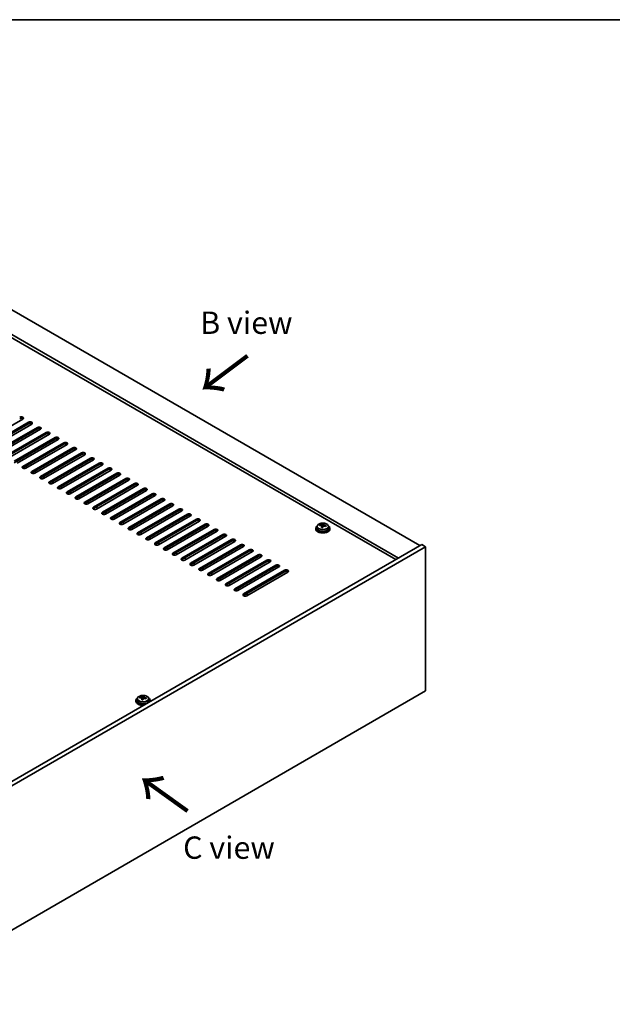
# Model space of a CAD drawing. Units: millimetres. Extents: x 72 to 10494, y 40 to 1726.
# Drawn here: x 567 to 899, y 893 to 1445 of the extents above; entities that cross this region are included whole.
import ezdxf

# ---------------------------------------------------------------- set-up
doc = ezdxf.new("R2010")
doc.units = ezdxf.units.MM
doc.header["$LTSCALE"] = 5
for name, color, linetype, lineweight in [('Border (ISO)', 7, 'Continuous', 35), ('Symbol (ISO)', 7, 'Continuous', 18), ('Visible (ISO)', 7, 'Continuous', 35), ('Visible Narrow (ISO)', 7, 'Continuous', 25)]:
    doc.layers.add(name, color=color, linetype=linetype, lineweight=lineweight)
doc.styles.add('Note Text (TK)', font='txt')

# ---------------------------------------------------------------- blocks, each defined once
blk = doc.blocks.new('図面枠 tk図枠')
at = {"layer": 'Border (ISO)'}
blk.add_line((14.5, 289), (405.5, 289), dxfattribs=at)

msp = doc.modelspace()

# ---------------------------------------------------------------- linework, layer by layer
at = {"layer": 'Visible (ISO)'}
for p, q in [((534.6209, 1298.5272), (791.3007, 1150.3331)), ((779.2799, 1143.3929), (522.6001, 1291.587)), ((777.6889, 1142.4743), (522.6001, 1289.7499)), ((568.7388, 1221.2663), (545.7579, 1207.9982)), ((548.9398, 1206.1611), (571.9208, 1219.4291)), ((571.9208, 1218.6126), (548.9398, 1205.3446)), ((573.6886, 1218.4085), (550.7076, 1205.1404)), ((553.8896, 1203.3033), (576.8706, 1216.5714)), ((576.8706, 1215.7549), (553.8896, 1202.4868)), ((578.6383, 1215.5508), (555.6574, 1202.2827)), ((558.8393, 1200.4456), (581.8203, 1213.7137)), ((581.8203, 1212.8972), (558.8393, 1199.6291)), ((583.5881, 1212.693), (560.6071, 1199.425)), ((563.7891, 1197.5879), (586.7701, 1210.8559)), ((586.7701, 1210.0394), (563.7891, 1196.7714)), ((588.5378, 1209.8353), (565.5569, 1196.5672)), ((568.7388, 1194.7301), (591.7198, 1207.9982)), ((591.7198, 1207.1817), (568.7388, 1193.9136)), ((593.4876, 1206.9776), (570.5066, 1193.7095)), ((573.6886, 1191.8724), (596.6696, 1205.1404)), ((596.6696, 1204.3239), (573.6886, 1191.0559)), ((598.4373, 1204.1198), (575.4564, 1190.8518)), ((578.6383, 1189.0146), (601.6193, 1202.2827)), ((601.6193, 1201.4662), (578.6383, 1188.1981)), ((603.3871, 1201.2621), (580.4061, 1187.994)), ((583.5881, 1186.1569), (606.569, 1199.425)), ((606.569, 1198.6085), (583.5881, 1185.3404)), ((608.3368, 1198.4043), (585.3558, 1185.1363)), ((570.153, 1194.7301), (571.2137, 1194.1177)), ((575.1028, 1191.8724), (576.1635, 1191.26)), ((588.5378, 1183.2992), (611.5188, 1196.5672)), ((611.5188, 1195.7507), (588.5378, 1182.4827)), ((613.2866, 1195.5466), (590.3056, 1182.2785)), ((593.4876, 1180.4414), (616.4685, 1193.7095)), ((616.4685, 1192.893), (593.4876, 1179.6249)), ((618.2363, 1192.6889), (595.2553, 1179.4208)), ((580.0525, 1189.0146), (581.1132, 1188.4023)), ((585.0023, 1186.1569), (586.063, 1185.5445)), ((598.4373, 1177.5837), (621.4183, 1190.8518)), ((621.4183, 1190.0353), (598.4373, 1176.7672)), ((623.1861, 1189.8311), (600.2051, 1176.5631)), ((603.3871, 1174.7259), (626.368, 1187.994)), ((626.368, 1187.1775), (603.3871, 1173.9095)), ((628.1358, 1186.9734), (605.1548, 1173.7053)), ((589.952, 1183.2992), (591.0127, 1182.6868)), ((608.3368, 1171.8682), (631.3178, 1185.1363)), ((631.3178, 1184.3198), (608.3368, 1171.0517)), ((633.0856, 1184.1157), (610.1046, 1170.8476)), ((613.2866, 1169.0105), (636.2675, 1182.2785)), ((636.2675, 1181.462), (613.2866, 1168.194)), ((638.0353, 1181.2579), (615.0543, 1167.9899)), ((594.9018, 1180.4414), (595.9624, 1179.8291)), ((599.8515, 1177.5837), (600.9122, 1176.9713)), ((618.2363, 1166.1527), (641.2173, 1179.4208)), ((641.2173, 1178.6043), (618.2363, 1165.3362)), ((642.985, 1178.4002), (620.0041, 1165.1321)), ((623.1861, 1163.295), (646.167, 1176.5631)), ((646.167, 1175.7466), (623.1861, 1162.4785)), ((647.9348, 1175.5424), (624.9538, 1162.2744)), ((604.8013, 1174.7259), (605.8619, 1174.1136)), ((609.751, 1171.8682), (610.8117, 1171.2558)), ((628.1358, 1160.4373), (651.1168, 1173.7053)), ((651.1168, 1172.8888), (628.1358, 1159.6208)), ((652.8845, 1172.6847), (629.9036, 1159.4166)), ((633.0856, 1157.5795), (656.0665, 1170.8476)), ((656.0665, 1170.0311), (633.0856, 1156.763)), ((657.8343, 1169.827), (634.8533, 1156.5589)), ((614.7008, 1169.0105), (615.7614, 1168.3981)), ((619.6505, 1166.1527), (620.7112, 1165.5404)), ((638.0353, 1154.7218), (661.0163, 1167.9899)), ((661.0163, 1167.1734), (638.0353, 1153.9053)), ((662.784, 1166.9692), (639.8031, 1153.7012)), ((642.985, 1151.864), (665.966, 1165.1321)), ((665.966, 1164.3156), (642.985, 1151.0475)), ((667.7338, 1164.1115), (644.7528, 1150.8434)), ((624.6003, 1163.295), (625.6609, 1162.6826)), ((629.55, 1160.4373), (630.6107, 1159.8249)), ((647.9348, 1149.0063), (670.9158, 1162.2744)), ((670.9158, 1161.4579), (647.9348, 1148.1898)), ((672.6835, 1161.2538), (649.7026, 1147.9857)), ((652.8845, 1146.1486), (675.8655, 1159.4166)), ((675.8655, 1158.6001), (652.8845, 1145.3321)), ((732.8535, 1160.1311), (732.8535, 1159.7228)), ((733.7035, 1161.0844), (733.7035, 1160.1311)), ((735.127, 1161.5331), (735.127, 1161.9409)), ((736.27, 1160.4875), (736.27, 1161.1421)), ((736.7319, 1161.5786), (736.8917, 1161.9958)), ((736.8917, 1161.9958), (736.8917, 1162.5907)), ((736.8917, 1161.9958), (737.437, 1161.9261)), ((737.437, 1161.3941), (737.437, 1162.1168)), ((740.0035, 1161.0844), (740.0035, 1160.1311)), ((740.8535, 1160.1311), (740.8535, 1159.7228)), ((634.4998, 1157.5795), (635.5604, 1156.9671)), ((639.4495, 1154.7218), (640.5102, 1154.1094)), ((677.6333, 1158.396), (654.6523, 1145.1279)), ((657.8343, 1143.2908), (680.8153, 1156.5589)), ((680.8153, 1155.7424), (657.8343, 1142.4743)), ((682.583, 1155.5383), (659.6021, 1142.2702)), ((662.784, 1140.4331), (685.765, 1153.7012)), ((792.3614, 1150.9455), (488.3054, 975.3987)), ((794.4827, 1149.7207), (490.4268, 974.174)), ((644.3993, 1151.864), (645.4599, 1151.2517)), ((649.349, 1149.0063), (650.4097, 1148.3939)), ((685.765, 1152.8847), (662.784, 1139.6166)), ((687.5328, 1152.6805), (664.5518, 1139.4125)), ((667.7338, 1137.5754), (690.7148, 1150.8434)), ((690.7148, 1150.0269), (667.7338, 1136.7589)), ((692.4825, 1149.8228), (669.5016, 1136.5547)), ((672.6835, 1134.7176), (695.6645, 1147.9857)), ((794.4827, 1149.7207), (792.3614, 1150.9455)), ((794.4827, 1068.8876), (794.4827, 1149.7207)), ((654.2988, 1146.1486), (655.3594, 1145.5362)), ((659.2485, 1143.2908), (660.3092, 1142.6785)), ((695.6645, 1147.1692), (672.6835, 1133.9011)), ((697.4323, 1146.9651), (674.4513, 1133.697)), ((677.6333, 1131.8599), (700.6143, 1145.1279)), ((700.6143, 1144.3115), (677.6333, 1131.0434)), ((702.382, 1144.1073), (679.401, 1130.8393)), ((682.583, 1129.0021), (705.564, 1142.2702)), ((664.1983, 1140.4331), (665.2589, 1139.8207)), ((669.148, 1137.5754), (670.2087, 1136.963)), ((705.564, 1141.4537), (682.583, 1128.1856)), ((707.3318, 1141.2496), (684.3508, 1127.9815)), ((687.5328, 1126.1444), (710.5137, 1139.4125)), ((710.5137, 1138.596), (687.5328, 1125.3279)), ((712.2815, 1138.3918), (689.3005, 1125.1238)), ((692.4825, 1123.2867), (715.4635, 1136.5547)), ((674.0977, 1134.7176), (675.1584, 1134.1052)), ((679.0475, 1131.8599), (680.1082, 1131.2475)), ((715.4635, 1135.7382), (692.4825, 1122.4702)), ((717.2313, 1135.5341), (694.2503, 1122.266)), ((683.9972, 1129.0021), (685.0579, 1128.3898)), ((688.947, 1126.1444), (690.0076, 1125.532)), ((693.8967, 1123.2867), (694.9574, 1122.6743)), ((490.4268, 893.3408), (794.4827, 1068.8876)), ((634.3643, 1064.9824), (634.3643, 1065.3902)), ((635.9692, 1065.0279), (636.129, 1065.445)), ((636.129, 1065.445), (636.129, 1066.04)), ((636.129, 1065.445), (636.6743, 1065.3754)), ((636.6743, 1064.8434), (636.6743, 1065.5661)), ((632.0908, 1063.5804), (632.0908, 1063.1721)), ((632.9408, 1064.5337), (632.9408, 1063.5804)), ((635.5072, 1063.9368), (635.5072, 1064.5914)), ((639.2408, 1064.5337), (639.2408, 1063.5804)), ((640.0908, 1063.5804), (640.0908, 1063.1721))]:
    msp.add_line(p, q, dxfattribs=at)
for centre, major_axis, ratio, start_param, end_param in [((567.855, 1221.7766), (1.25, 0), 0.57735027, 5.49778714, 8.6393798), ((567.855, 1220.9601), (-1.25, 0), 0.57735027, 3.74285687, 5.49778714), ((572.8047, 1218.9188), (1.25, 0), 0.57735027, 5.49778714, 8.6393798), ((572.8047, 1218.1023), (-1.25, 0), 0.57735027, 3.74285687, 5.49778714), ((577.7544, 1216.0611), (1.25, 0), 0.57735027, 5.49778714, 8.6393798), ((577.7544, 1215.2446), (-1.25, 0), 0.57735027, 3.74285687, 5.49778714), ((582.7042, 1213.2033), (1.25, 0), 0.57735027, 5.49778714, 8.6393798), ((582.7042, 1212.3869), (-1.25, 0), 0.57735027, 3.74285687, 5.49778714), ((587.6539, 1210.3456), (1.25, 0), 0.57735027, 5.49778714, 8.6393798), ((587.6539, 1209.5291), (-1.25, 0), 0.57735027, 3.74285687, 5.49778714), ((592.6037, 1207.4879), (1.25, 0), 0.57735027, 5.49778714, 8.6393798), ((592.6037, 1206.6714), (-1.25, 0), 0.57735027, 3.74285687, 5.49778714), ((597.5534, 1204.6301), (1.25, 0), 0.57735027, 5.49778714, 8.6393798), ((597.5534, 1203.8136), (-1.25, 0), 0.57735027, 3.74285687, 5.49778714), ((602.5032, 1201.7724), (1.25, 0), 0.57735027, 5.49778714, 8.6393798), ((602.5032, 1200.9559), (-1.25, 0), 0.57735027, 3.74285687, 5.49778714), ((607.4529, 1198.9147), (1.25, 0), 0.57735027, 5.49778714, 8.6393798), ((607.4529, 1198.0982), (-1.25, 0), 0.57735027, 3.74285687, 5.49778714), ((569.6227, 1194.2198), (-1.25, 0), 0.57735027, 5.49778714, 8.6393798), ((569.6227, 1193.4033), (-1.25, 0), 0.57735027, 5.49778714, 5.68192109), ((574.5725, 1191.3621), (-1.25, 0), 0.57735027, 5.49778714, 8.6393798), ((612.4027, 1196.0569), (1.25, 0), 0.57735027, 5.49778714, 8.6393798), ((612.4027, 1195.2404), (-1.25, 0), 0.57735027, 3.74285687, 5.49778714), ((617.3524, 1193.1992), (1.25, 0), 0.57735027, 5.49778714, 8.6393798), ((617.3524, 1192.3827), (-1.25, 0), 0.57735027, 3.74285687, 5.49778714), ((574.5725, 1190.5456), (-1.25, 0), 0.57735027, 5.49778714, 5.68192109), ((579.5222, 1188.5043), (-1.25, 0), 0.57735027, 5.49778714, 8.6393798), ((579.5222, 1187.6878), (-1.25, 0), 0.57735027, 5.49778714, 5.68192109), ((584.472, 1185.6466), (-1.25, 0), 0.57735027, 5.49778714, 8.6393798), ((622.3022, 1190.3414), (1.25, 0), 0.57735027, 5.49778714, 8.6393798), ((622.3022, 1189.5249), (-1.25, 0), 0.57735027, 3.74285687, 5.49778714), ((627.2519, 1187.4837), (1.25, 0), 0.57735027, 5.49778714, 8.6393798), ((627.2519, 1186.6672), (-1.25, 0), 0.57735027, 3.74285687, 5.49778714), ((584.472, 1184.8301), (-1.25, 0), 0.57735027, 5.49778714, 5.68192109), ((589.4217, 1182.7889), (-1.25, 0), 0.57735027, 5.49778714, 8.6393798), ((589.4217, 1181.9724), (-1.25, 0), 0.57735027, 5.49778714, 5.68192109), ((632.2017, 1184.626), (1.25, 0), 0.57735027, 5.49778714, 8.6393798), ((632.2017, 1183.8095), (-1.25, 0), 0.57735027, 3.74285687, 5.49778714), ((637.1514, 1181.7682), (1.25, 0), 0.57735027, 5.49778714, 8.6393798), ((637.1514, 1180.9517), (-1.25, 0), 0.57735027, 3.74285687, 5.49778714), ((594.3715, 1179.9311), (-1.25, 0), 0.57735027, 5.49778714, 8.6393798), ((594.3715, 1179.1146), (-1.25, 0), 0.57735027, 5.49778714, 5.68192109), ((599.3212, 1177.0734), (-1.25, 0), 0.57735027, 5.49778714, 8.6393798), ((599.3212, 1176.2569), (-1.25, 0), 0.57735027, 5.49778714, 5.68192109), ((642.1012, 1178.9105), (1.25, 0), 0.57735027, 5.49778714, 8.6393798), ((642.1012, 1178.094), (-1.25, 0), 0.57735027, 3.74285687, 5.49778714), ((647.0509, 1176.0528), (1.25, 0), 0.57735027, 5.49778714, 8.6393798), ((647.0509, 1175.2363), (-1.25, 0), 0.57735027, 3.74285687, 5.49778714), ((604.271, 1174.2156), (-1.25, 0), 0.57735027, 5.49778714, 8.6393798), ((604.271, 1173.3991), (-1.25, 0), 0.57735027, 5.49778714, 5.68192109), ((609.2207, 1171.3579), (-1.25, 0), 0.57735027, 5.49778714, 8.6393798), ((609.2207, 1170.5414), (-1.25, 0), 0.57735027, 5.49778714, 5.68192109), ((652.0007, 1173.195), (1.25, 0), 0.57735027, 5.49778714, 8.6393798), ((652.0007, 1172.3785), (-1.25, 0), 0.57735027, 3.74285687, 5.49778714), ((656.9504, 1170.3373), (1.25, 0), 0.57735027, 5.49778714, 8.6393798), ((656.9504, 1169.5208), (-1.25, 0), 0.57735027, 3.74285687, 5.49778714), ((614.1704, 1168.5002), (-1.25, 0), 0.57735027, 5.49778714, 8.6393798), ((614.1704, 1167.6837), (-1.25, 0), 0.57735027, 5.49778714, 5.68192109), ((619.1202, 1165.6424), (-1.25, 0), 0.57735027, 5.49778714, 8.6393798), ((619.1202, 1164.8259), (-1.25, 0), 0.57735027, 5.49778714, 5.68192109), ((661.9002, 1167.4795), (1.25, 0), 0.57735027, 5.49778714, 8.6393798), ((661.9002, 1166.663), (-1.25, 0), 0.57735027, 3.74285687, 5.49778714), ((666.8499, 1164.6218), (1.25, 0), 0.57735027, 5.49778714, 8.6393798), ((666.8499, 1163.8053), (-1.25, 0), 0.57735027, 3.74285687, 5.49778714), ((624.0699, 1162.7847), (-1.25, 0), 0.57735027, 5.49778714, 8.6393798), ((624.0699, 1161.9682), (-1.25, 0), 0.57735027, 5.49778714, 5.68192109), ((629.0197, 1159.9269), (-1.25, 0), 0.57735027, 5.49778714, 8.6393798), ((629.0197, 1159.1105), (-1.25, 0), 0.57735027, 5.49778714, 5.68192109), ((671.7996, 1161.7641), (1.25, 0), 0.57735027, 5.49778714, 8.6393798), ((671.7996, 1160.9476), (-1.25, 0), 0.57735027, 3.74285687, 5.49778714), ((676.7494, 1158.9063), (1.25, 0), 0.57735027, 5.49778714, 8.6393798), ((676.7494, 1158.0898), (-1.25, 0), 0.57735027, 3.74285687, 5.49778714), ((736.8535, 1160.1311), (-4, 0), 0.57735027, 5.561933, 10.14603027), ((736.8535, 1159.7228), (-4, 0), 0.57735027, 0, 3.14159267), ((736.8535, 1160.1311), (3.15, 0), 0.57735027, 3.14159265, 6.28318531), ((735.0471, 1155.2584), (1.0054, 7.8735), 0.17632598, 0.58014933, 0.67341172), ((736.7736, 1154.8192), (-7.603, 2.9126), 0.79723009, 5.14555671, 5.23802173), ((736.9334, 1155.2364), (7.603, -2.9126), 0.79723009, 2.00396405, 2.09642907), ((736.4922, 1155.0739), (1.0313, 8.0762), 0.17632598, 0.76353964, 0.85600466), ((736.454, 1153.9849), (-7.4122, 2.8395), 0.79723009, 4.9621664, 5.05542878), ((736.0094, 1161.6709), (0.74, 0), 0.57735027, 5.03597072, 6.06551618), ((736.4922, 1155.0739), (1.0313, 8.0762), 0.17632598, 0.39755639, 0.4900214), ((737.2147, 1154.9817), (-1.0313, -8.0762), 0.17632598, 3.90513229, 3.99759731), ((737.253, 1156.0707), (7.4122, -2.8395), 0.79723009, 1.82057374, 1.91383613), ((738.177, 1161.3941), (-0.74, 0), 0.57735027, 0, 0.25776769), ((737.2147, 1154.9817), (-1.0313, -8.0762), 0.17632598, 3.53914904, 3.63161406), ((736.7736, 1154.8192), (-7.603, 2.9126), 0.79723009, 4.77957345, 4.87203847), ((736.9334, 1155.2364), (7.603, -2.9126), 0.79723009, 1.6379808, 1.73044582), ((738.6598, 1154.7971), (-1.0054, -7.8735), 0.17632598, 3.72174198, 3.81500437), ((633.9694, 1157.0692), (-1.25, 0), 0.57735027, 5.49778714, 8.6393798), ((633.9694, 1156.2527), (-1.25, 0), 0.57735027, 5.49778714, 5.68192109), ((638.9192, 1154.2115), (-1.25, 0), 0.57735027, 5.49778714, 8.6393798), ((638.9192, 1153.395), (-1.25, 0), 0.57735027, 5.49778714, 5.68192109), ((681.6991, 1156.0486), (1.25, 0), 0.57735027, 5.49778714, 8.6393798), ((681.6991, 1155.2321), (-1.25, 0), 0.57735027, 3.74285687, 5.49778714), ((686.6489, 1153.1909), (1.25, 0), 0.57735027, 5.49778714, 8.6393798), ((686.6489, 1152.3744), (-1.25, 0), 0.57735027, 3.74285687, 5.49778714), ((643.8689, 1151.3537), (-1.25, 0), 0.57735027, 5.49778714, 8.6393798), ((643.8689, 1150.5372), (-1.25, 0), 0.57735027, 5.49778714, 5.68192109), ((648.8187, 1148.496), (-1.25, 0), 0.57735027, 5.49778714, 8.6393798), ((648.8187, 1147.6795), (-1.25, 0), 0.57735027, 5.49778714, 5.68192109), ((691.5986, 1150.3331), (1.25, 0), 0.57735027, 5.49778714, 8.6393798), ((691.5986, 1149.5166), (-1.25, 0), 0.57735027, 3.74285687, 5.49778714), ((696.5484, 1147.4754), (1.25, 0), 0.57735027, 5.49778714, 8.6393798), ((653.7684, 1145.6383), (-1.25, 0), 0.57735027, 5.49778714, 8.6393798), ((653.7684, 1144.8218), (-1.25, 0), 0.57735027, 5.49778714, 5.68192109), ((658.7182, 1142.7805), (-1.25, 0), 0.57735027, 5.49778714, 8.6393798), ((658.7182, 1141.964), (-1.25, 0), 0.57735027, 5.49778714, 5.68192109), ((696.5484, 1146.6589), (-1.25, 0), 0.57735027, 3.74285687, 5.49778714), ((701.4981, 1144.6176), (1.25, 0), 0.57735027, 5.49778714, 8.6393798), ((701.4981, 1143.8011), (-1.25, 0), 0.57735027, 3.74285687, 5.49778714), ((706.4479, 1141.7599), (1.25, 0), 0.57735027, 5.49778714, 8.6393798), ((663.6679, 1139.9228), (-1.25, 0), 0.57735027, 5.49778714, 8.6393798), ((663.6679, 1139.1063), (-1.25, 0), 0.57735027, 5.49778714, 5.68192109), ((668.6177, 1137.065), (-1.25, 0), 0.57735027, 5.49778714, 8.6393798), ((668.6177, 1136.2485), (-1.25, 0), 0.57735027, 5.49778714, 5.68192109), ((706.4479, 1140.9434), (-1.25, 0), 0.57735027, 3.74285687, 5.49778714), ((711.3976, 1138.9022), (1.25, 0), 0.57735027, 5.49778714, 8.6393798), ((711.3976, 1138.0857), (-1.25, 0), 0.57735027, 3.74285687, 5.49778714), ((716.3474, 1136.0444), (1.25, 0), 0.57735027, 5.49778714, 8.6393798), ((673.5674, 1134.2073), (-1.25, 0), 0.57735027, 5.49778714, 8.6393798), ((673.5674, 1133.3908), (-1.25, 0), 0.57735027, 5.49778714, 5.68192109), ((678.5172, 1131.3496), (-1.25, 0), 0.57735027, 5.49778714, 8.6393798), ((678.5172, 1130.5331), (-1.25, 0), 0.57735027, 5.49778714, 5.68192109), ((716.3474, 1135.2279), (-1.25, 0), 0.57735027, 3.74285687, 5.49778714), ((683.4669, 1128.4918), (-1.25, 0), 0.57735027, 5.49778714, 8.6393798), ((683.4669, 1127.6753), (-1.25, 0), 0.57735027, 5.49778714, 5.68192109), ((688.4167, 1125.6341), (-1.25, 0), 0.57735027, 5.49778714, 8.6393798), ((688.4167, 1124.8176), (-1.25, 0), 0.57735027, 5.49778714, 5.68192109), ((693.3664, 1122.7764), (-1.25, 0), 0.57735027, 5.49778714, 8.6393798), ((693.3664, 1121.9599), (-1.25, 0), 0.57735027, 5.49778714, 5.68192109), ((636.0908, 1063.5804), (-4, 0), 0.57735027, 5.561933, 8.13401929), ((634.2844, 1058.7077), (1.0054, 7.8735), 0.17632598, 0.58014933, 0.67341172), ((636.0109, 1058.2685), (-7.603, 2.9126), 0.79723009, 5.14555671, 5.23802173), ((636.1707, 1058.6856), (7.603, -2.9126), 0.79723009, 2.00396405, 2.09642907), ((635.2467, 1065.1202), (0.74, 0), 0.57735027, 5.03597071, 6.06551618), ((635.7295, 1058.5232), (1.0313, 8.0762), 0.17632598, 0.39755639, 0.4900214), ((636.4903, 1059.52), (7.4122, -2.8395), 0.79723009, 1.82057374, 1.91383613), ((637.4143, 1064.8434), (-0.74, 0), 0.57735027, 0, 0.25776769), ((636.452, 1058.4309), (-1.0313, -8.0762), 0.17632598, 3.53914904, 3.63161406), ((636.0109, 1058.2685), (-7.603, 2.9126), 0.79723009, 4.77957345, 4.87203847), ((636.1707, 1058.6856), (7.603, -2.9126), 0.79723009, 1.6379808, 1.73044582), ((637.8971, 1058.2464), (-1.0054, -7.8735), 0.17632598, 3.72174198, 3.81500437), ((636.0908, 1063.5804), (4, 0), 0.57735027, 6.00314765, 7.00443762), ((636.0908, 1063.1721), (-4, 0), 0.57735027, 0, 1.63346024), ((636.0908, 1063.5804), (3.15, 0), 0.57735027, 3.14159265, 6.28318531), ((635.7295, 1058.5232), (1.0313, 8.0762), 0.17632598, 0.76353964, 0.85600466), ((635.6912, 1057.4342), (-7.4122, 2.8395), 0.79723009, 4.9621664, 5.05542878), ((636.452, 1058.4309), (-1.0313, -8.0762), 0.17632598, 3.90513229, 3.99759731), ((636.0908, 1063.1721), (4, 0), 0.57735027, 6.22052139, 6.28318531)]:
    msp.add_ellipse(centre, major_axis=major_axis, ratio=ratio, start_param=start_param, end_param=end_param, dxfattribs=at)
for points, knots in [([(733.7035, 1161.0844), (733.7035, 1161.2788), (733.7537, 1161.4726), (733.9482, 1161.8448), (734.0968, 1162.022), (734.4819, 1162.3455), (734.723, 1162.4898), (735.2689, 1162.7259), (735.5743, 1162.8172), (736.2165, 1162.938), (736.5531, 1162.9677), (737.2246, 1162.9632), (737.5594, 1162.9292), (738.1953, 1162.8004), (738.4962, 1162.7055), (739.0347, 1162.4621), (739.2721, 1162.3135), (739.6557, 1161.9745), (739.8028, 1161.7841), (739.966, 1161.4204), (740.0035, 1161.2525), (740.0035, 1161.0844)], [1.3531272, 1.3531272, 1.3531272, 1.3531272, 1.64628527, 1.64628527, 1.95530068, 1.95530068, 2.28106049, 2.28106049, 2.60892566, 2.60892566, 2.93547521, 2.93547521, 3.26146237, 3.26146237, 3.58809187, 3.58809187, 3.91601536, 3.91601536, 4.2411655, 4.2411655, 4.49471986, 4.49471986, 4.49471986, 4.49471986]), ([(736.2525, 1161.0339), (736.2725, 1161.0964), (736.2759, 1161.1635), (736.2417, 1161.2877), (736.204, 1161.3448), (736.1037, 1161.4356), (736.0345, 1161.4752), (735.8726, 1161.5285), (735.78, 1161.5422), (735.6898, 1161.5433)], [0.225164225, 0.225164225, 0.225164225, 0.225164225, 0.253148765, 0.253148765, 0.281133306, 0.281133306, 0.309117846, 0.309117846, 0.337102387, 0.337102387, 0.337102387, 0.337102387]), ([(735.8496, 1161.9605), (735.9398, 1161.9593), (736.0404, 1161.9664), (736.2348, 1161.9981), (736.3286, 1162.0228), (736.4859, 1162.0807), (736.5596, 1162.1177), (736.6726, 1162.1992), (736.712, 1162.2436), (736.7319, 1162.2854)], [0.113199271, 0.113199271, 0.113199271, 0.113199271, 0.141183811, 0.141183811, 0.169168352, 0.169168352, 0.197152892, 0.197152892, 0.225137433, 0.225137433, 0.225137433, 0.225137433]), ([(737.8574, 1161.2665), (737.7671, 1161.2884), (737.6666, 1161.2994), (737.4721, 1161.2916), (737.3783, 1161.2729), (737.221, 1161.215), (737.1473, 1161.172), (737.0343, 1161.0666), (736.995, 1161.0041), (736.975, 1160.9416)], [0.338363496, 0.338363496, 0.338363496, 0.338363496, 0.366348036, 0.366348036, 0.394332577, 0.394332577, 0.422317117, 0.422317117, 0.450301658, 0.450301658, 0.450301658, 0.450301658]), ([(737.4545, 1162.1931), (737.4345, 1162.1514), (737.4311, 1162.1023), (737.4653, 1162.0021), (737.5029, 1161.9508), (737.6032, 1161.86), (737.6724, 1161.8145), (737.8343, 1161.7373), (737.927, 1161.7056), (738.0172, 1161.6837)], [0, 0, 0, 0, 0.027984541, 0.027984541, 0.055969081, 0.055969081, 0.083953622, 0.083953622, 0.111938162, 0.111938162, 0.111938162, 0.111938162]), ([(632.9408, 1064.5337), (632.9408, 1064.7281), (632.991, 1064.9219), (633.1855, 1065.2941), (633.3341, 1065.4713), (633.7192, 1065.7947), (633.9602, 1065.9391), (634.5062, 1066.1752), (634.8116, 1066.2665), (635.4538, 1066.3873), (635.7904, 1066.417), (636.4619, 1066.4125), (636.7967, 1066.3785), (637.4326, 1066.2496), (637.7334, 1066.1548), (638.2719, 1065.9114), (638.5093, 1065.7627), (638.8929, 1065.4237), (639.0401, 1065.2334), (639.2033, 1064.8697), (639.2408, 1064.7018), (639.2408, 1064.5337)], [1.3531272, 1.3531272, 1.3531272, 1.3531272, 1.64628527, 1.64628527, 1.95530068, 1.95530068, 2.28106049, 2.28106049, 2.60892566, 2.60892566, 2.93547521, 2.93547521, 3.26146237, 3.26146237, 3.58809187, 3.58809187, 3.91601536, 3.91601536, 4.2411655, 4.2411655, 4.49471985, 4.49471985, 4.49471985, 4.49471985]), ([(635.4898, 1064.4832), (635.5097, 1064.5456), (635.5131, 1064.6127), (635.4789, 1064.737), (635.4413, 1064.7941), (635.341, 1064.8849), (635.2718, 1064.9245), (635.1099, 1064.9778), (635.0173, 1064.9914), (634.927, 1064.9926)], [0.225164225, 0.225164225, 0.225164225, 0.225164225, 0.253148765, 0.253148765, 0.281133306, 0.281133306, 0.309117846, 0.309117846, 0.337102387, 0.337102387, 0.337102387, 0.337102387]), ([(635.0869, 1065.4097), (635.1771, 1065.4086), (635.2777, 1065.4157), (635.4721, 1065.4474), (635.5659, 1065.4721), (635.7232, 1065.53), (635.7969, 1065.567), (635.9099, 1065.6485), (635.9492, 1065.6929), (635.9692, 1065.7346)], [0.113199271, 0.113199271, 0.113199271, 0.113199271, 0.141183811, 0.141183811, 0.169168352, 0.169168352, 0.197152892, 0.197152892, 0.225137433, 0.225137433, 0.225137433, 0.225137433]), ([(637.0947, 1064.7158), (637.0044, 1064.7377), (636.9038, 1064.7487), (636.7094, 1064.7409), (636.6156, 1064.7222), (636.4583, 1064.6642), (636.3846, 1064.6213), (636.2716, 1064.5159), (636.2323, 1064.4534), (636.2123, 1064.3909)], [0.338363496, 0.338363496, 0.338363496, 0.338363496, 0.366348036, 0.366348036, 0.394332577, 0.394332577, 0.422317117, 0.422317117, 0.450301658, 0.450301658, 0.450301658, 0.450301658]), ([(636.6917, 1065.6424), (636.6718, 1065.6007), (636.6684, 1065.5516), (636.7026, 1065.4513), (636.7402, 1065.4001), (636.8405, 1065.3093), (636.9097, 1065.2638), (637.0716, 1065.1866), (637.1642, 1065.1549), (637.2545, 1065.1329)], [0, 0, 0, 0, 0.027984541, 0.027984541, 0.055969081, 0.055969081, 0.083953622, 0.083953622, 0.111938162, 0.111938162, 0.111938162, 0.111938162])]:
    msp.add_open_spline(points, degree=3, knots=knots, dxfattribs=at)
at = {"layer": 'Visible Narrow (ISO)'}
for p, q in [((571.9208, 1218.6126), (571.9208, 1219.4291)), ((576.8706, 1215.7549), (576.8706, 1216.5714)), ((581.8203, 1212.8972), (581.8203, 1213.7137)), ((586.7701, 1210.0394), (586.7701, 1210.8559)), ((591.7198, 1207.1817), (591.7198, 1207.9982)), ((596.6696, 1204.3239), (596.6696, 1205.1404)), ((601.6193, 1201.4662), (601.6193, 1202.2827)), ((606.569, 1198.6085), (606.569, 1199.425)), ((568.7388, 1194.7301), (568.7388, 1193.9136)), ((573.6886, 1191.8724), (573.6886, 1191.0559)), ((611.5188, 1195.7507), (611.5188, 1196.5672)), ((616.4685, 1192.893), (616.4685, 1193.7095)), ((578.6383, 1189.0146), (578.6383, 1188.1981)), ((583.5881, 1186.1569), (583.5881, 1185.3404)), ((621.4183, 1190.0353), (621.4183, 1190.8518)), ((626.368, 1187.1775), (626.368, 1187.994)), ((588.5378, 1183.2992), (588.5378, 1182.4827)), ((631.3178, 1184.3198), (631.3178, 1185.1363)), ((636.2675, 1181.462), (636.2675, 1182.2785)), ((593.4876, 1180.4414), (593.4876, 1179.6249)), ((598.4373, 1177.5837), (598.4373, 1176.7672)), ((641.2173, 1178.6043), (641.2173, 1179.4208)), ((646.167, 1175.7466), (646.167, 1176.5631)), ((603.3871, 1174.7259), (603.3871, 1173.9095)), ((608.3368, 1171.8682), (608.3368, 1171.0517)), ((651.1168, 1172.8888), (651.1168, 1173.7053)), ((656.0665, 1170.0311), (656.0665, 1170.8476)), ((613.2866, 1169.0105), (613.2866, 1168.194)), ((618.2363, 1166.1527), (618.2363, 1165.3362)), ((661.0163, 1167.1734), (661.0163, 1167.9899)), ((665.966, 1164.3156), (665.966, 1165.1321)), ((623.1861, 1163.295), (623.1861, 1162.4785)), ((628.1358, 1160.4373), (628.1358, 1159.6208)), ((670.9158, 1161.4579), (670.9158, 1162.2744)), ((675.8655, 1158.6001), (675.8655, 1159.4166)), ((735.8496, 1161.5282), (735.8496, 1161.9605)), ((736.2525, 1160.4894), (736.2525, 1161.0339)), ((736.7319, 1162.2854), (736.7319, 1161.5786)), ((738.0172, 1161.6837), (738.0172, 1161.2263)), ((633.0856, 1157.5795), (633.0856, 1156.763)), ((638.0353, 1154.7218), (638.0353, 1153.9053)), ((680.8153, 1155.7424), (680.8153, 1156.5589)), ((685.765, 1152.8847), (685.765, 1153.7012)), ((642.985, 1151.864), (642.985, 1151.0475)), ((647.9348, 1149.0063), (647.9348, 1148.1898)), ((690.7148, 1150.0269), (690.7148, 1150.8434)), ((695.6645, 1147.1692), (695.6645, 1147.9857)), ((652.8845, 1146.1486), (652.8845, 1145.3321)), ((657.8343, 1143.2908), (657.8343, 1142.4743)), ((700.6143, 1144.3115), (700.6143, 1145.1279)), ((705.564, 1141.4537), (705.564, 1142.2702)), ((662.784, 1140.4331), (662.784, 1139.6166)), ((667.7338, 1137.5754), (667.7338, 1136.7589)), ((710.5137, 1138.596), (710.5137, 1139.4125)), ((715.4635, 1135.7382), (715.4635, 1136.5547)), ((672.6835, 1134.7176), (672.6835, 1133.9011)), ((677.6333, 1131.8599), (677.6333, 1131.0434)), ((682.583, 1129.0021), (682.583, 1128.1856)), ((687.5328, 1126.1444), (687.5328, 1125.3279)), ((692.4825, 1123.2867), (692.4825, 1122.4702)), ((635.0869, 1064.9774), (635.0869, 1065.4097)), ((635.9692, 1065.7346), (635.9692, 1065.0279)), ((637.2545, 1065.1329), (637.2545, 1064.6756)), ((635.4898, 1063.9386), (635.4898, 1064.4832))]:
    msp.add_line(p, q, dxfattribs=at)
for centre in [(736.8535, 1161.0844), (636.0908, 1064.5337)]:
    msp.add_ellipse(centre, major_axis=(3.15, 0), ratio=0.57735027, start_param=3.14159265, end_param=6.28318531, dxfattribs=at)
for centre in [(736.8535, 1161.1964), (636.0908, 1064.6457)]:
    msp.add_ellipse(centre, major_axis=(3.0575, 0), ratio=0.57735027, dxfattribs=at)

# ---------------------------------------------------------------- block references
at = {"xscale": 5, "yscale": 5, "zscale": 5}
msp.add_blockref('図面枠 tk図枠', (0, 0), dxfattribs=at)

# ---------------------------------------------------------------- texts
at = {"layer": 'Symbol (ISO)', "color": 7, "char_height": 12.5, "attachment_point": 4, "line_spacing_factor": 1.5, "style": 'Note Text (TK)'}
for s, insert, width in [('{\\fＭＳ Ｐゴシック|b0|i0;B view}', (668.1357, 1275.2153), 51.973683), ('{\\fＭＳ Ｐゴシック|b0|i0;C view}', (658.5399, 981.1189), 52.485383)]:
    msp.add_mtext(s, dxfattribs=dict(at, insert=insert, width=width))
at = {"layer": 'Symbol (ISO)', "color": 7, "char_height": 25, "width": 37.426901, "attachment_point": 4, "line_spacing_factor": 1.5, "style": 'Note Text (TK)'}
for insert, rotation in [((695.4447, 1257.8809), 216.858459), ((662.4187, 1001.1836), 144.357665)]:
    msp.add_mtext('{\\fＭＳ Ｐゴシック|b0|i0;\\H25.0000;→}', dxfattribs=dict(at, insert=insert, rotation=rotation))

doc.saveas('drawing.dxf')
